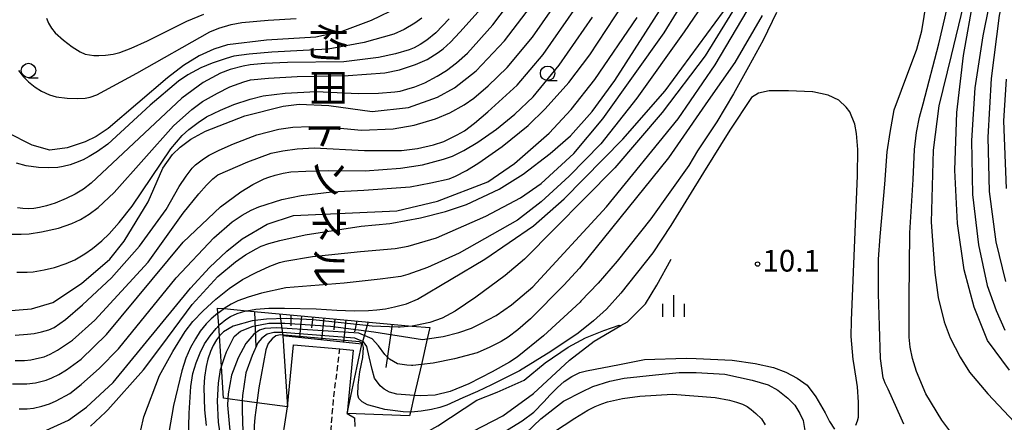
# Model space of a CAD drawing. Extents: x -2000 to 0, y 99000 to 100500.
# Drawn here: x -1263 to -1093, y 100167 to 100237 of the extents above; entities that cross this region are included whole.
import ezdxf
from ezdxf.enums import TextEntityAlignment as Align

# ---------------------------------------------------------------- set-up
doc = ezdxf.new("R2010")
doc.units = 0
doc.linetypes.add('221300', pattern=[1.5, 1, -0.5])
for name, color, linetype in [('2101000', 7, 'Continuous'), ('2101001', 7, 'Continuous'), ('2213000', 7, '221300'), ('2219000', 1, 'Continuous'), ('5101000', 4, 'Continuous'), ('5102000', 4, '510200'), ('6101110', 6, 'Continuous'), ('6101121', 6, 'Continuous'), ('6101990', 6, 'Continuous'), ('6110000', 1, '611000'), ('6331000', 3, 'Continuous'), ('6334000', 3, 'Continuous'), ('7101000', 2, 'Continuous'), ('7101001', 8, 'Continuous'), ('7102000', 6, 'Continuous'), ('7102001', 8, 'Continuous'), ('7312000', 1, 'Continuous'), ('8126000', 7, 'Continuous')]:
    doc.layers.add(name, color=color, linetype=linetype)
doc.styles.add('@PlotAnnotation', font='@MS Gothic.ttf')
doc.styles.add('PlotAnnotation', font='MS Gothic.ttf')
doc.linetypes.add('510200', pattern='A,0,-0.375,[8,dmdr.shx,S=0.375,R=0,X=0,Y=0],-0.75,[8,dmdr.shx,S=0.375,R=180,X=0,Y=0],-0.375', length=1.5)
doc.linetypes.add('611000', pattern='A,1,[3,dmdr.shx,S=0.2,R=0,X=0,Y=0],1', length=2)

# ---------------------------------------------------------------- blocks, each defined once
blk = doc.blocks.new('633100')
at = {"layer": '6331000'}
blk.add_lwpolyline([(0, -0.5), (0.67, -0.5)], dxfattribs=at)
blk.add_circle((0, 0), 0.5, dxfattribs=at)
blk = doc.blocks.new('633400')
at = {"layer": '6334000'}
for points in [[(0, -0.75), (0, 0.75)], [(-0.75, -0.75), (-0.75, 0.15)], [(0.75, -0.75), (0.75, 0.15)]]:
    blk.add_lwpolyline(points, dxfattribs=at)
blk = doc.blocks.new('731200')
at = {"layer": '7312000'}
blk.add_circle((0, 0), 0.15, dxfattribs=at)

msp = doc.modelspace()

# ---------------------------------------------------------------- linework, layer by layer
at = {"layer": '2101000', "flags": 128}
for points in [[(-1227.07, 100036.95), (-1224.24, 100072.57), (-1224.2, 100073.04), (-1224.07, 100074.66), (-1223.73, 100078.94), (-1223.08, 100087.16), (-1222.39, 100098.96), (-1222.27, 100101.13), (-1222.02, 100105.28), (-1219.97, 100137.02), (-1219.29, 100145.59), (-1219.24, 100146.21), (-1218.92, 100150.33), (-1218.81, 100151.7), (-1217.78, 100162.26), (-1216.6, 100170.11), (-1215.56, 100180.85)], [(-1205.23, 100179.95), (-1206.25, 100168.96), (-1205, 100168.2), (-1204.92, 100166.75)]]:
    msp.add_lwpolyline(points, dxfattribs=at)
at = {"layer": '2101001', "flags": 128}
msp.add_lwpolyline([(-1215.56, 100180.85), (-1207.51, 100180.15), (-1205.23, 100179.95)], dxfattribs=at)
at = {"layer": '2213000', "flags": 128}
msp.add_lwpolyline([(-1214.19, 99950.13), (-1214.69, 99960.31), (-1215.1, 99972.72), (-1215.46, 99989.68), (-1215.8, 100002.77), (-1216.06, 100036.55), (-1215.66, 100049.71), (-1215.36, 100062.82), (-1214.67, 100080.46), (-1214.2, 100093.51), (-1213.54, 100104.76), (-1211.49, 100136.41), (-1210.34, 100150.95), (-1209.38, 100162.15), (-1208.61, 100171.55), (-1207.51, 100180.15)], dxfattribs=at)
at = {"layer": '2219000', "flags": 128}
msp.add_lwpolyline([(-1207.51, 100180.15), (-1205.23, 100179.95), (-1206.25, 100168.96), (-1203.75, 100181), (-1217.4, 100182.41), (-1216.6, 100170.11), (-1215.56, 100180.85), (-1207.51, 100180.15)], dxfattribs=at)
at = {"layer": '5101000', "flags": 128}
for points in [[(-1203.21, 100156.9), (-1199.82, 100158.4), (-1192.8, 100161.66), (-1186.25, 100164.97), (-1179.33, 100168.57), (-1174.04, 100172.44), (-1167.8, 100178.19), (-1163.52, 100181.48), (-1158.92, 100184.18)], [(-1183.86, 100171.27), (-1180.32, 100172.67), (-1175.64, 100174.77), (-1172, 100177.73), (-1168.01, 100180.45), (-1165.03, 100182.05), (-1161.87, 100183.33), (-1159.2, 100184.27), (-1158.92, 100184.18)], [(-1204.08, 100159.29), (-1190.56, 100166.85), (-1183.86, 100171.27)]]:
    msp.add_lwpolyline(points, dxfattribs=at)
at = {"layer": '5102000', "flags": 128}
msp.add_lwpolyline([(-1158.92, 100184.18), (-1157.78, 100184.84), (-1154.65, 100187.95), (-1152.72, 100191.18), (-1150.21, 100195.67)], dxfattribs=at)
at = {"layer": '6101110', "flags": 128}
msp.add_lwpolyline([(-1228.66, 100187.23), (-1227.55, 100187.13), (-1223.59, 100186.76), (-1195.01, 100184.11), (-1191.96, 100183.83)], dxfattribs=at)
at = {"layer": '6101121', "flags": 128}
msp.add_lwpolyline([(-1191.96, 100183.83), (-1192.41, 100181.89), (-1193.43, 100177.46), (-1194.67, 100172.1), (-1195.33, 100169.22), (-1195.48, 100168.59), (-1206.25, 100168.96), (-1203.75, 100181), (-1217.4, 100182.41), (-1216.6, 100170.11), (-1221.88, 100170.83), (-1224.4, 100171.17), (-1226.91, 100171.51), (-1227.65, 100171.61), (-1228, 100177.08), (-1228.35, 100182.42), (-1228.46, 100184.19), (-1228.6, 100186.36), (-1228.66, 100187.23)], dxfattribs=at)
at = {"layer": '6101990', "flags": 128}
for points in [[(-1222.26, 100186.64), (-1222.08, 100180.44)], [(-1217.9, 100186.23), (-1217.4, 100182.41)], [(-1216.01, 100186.06), (-1215.99, 100184.16)], [(-1214.13, 100185.88), (-1214.5, 100182.11)], [(-1212.22, 100185.71), (-1212.4, 100183.81)], [(-1210.31, 100185.53), (-1210.68, 100181.72)], [(-1208.4, 100185.35), (-1208.59, 100183.44)], [(-1206.49, 100185.18), (-1206.87, 100181.32)], [(-1204.57, 100185), (-1204.97, 100183.08)], [(-1202.64, 100184.82), (-1203.75, 100181)], [(-1198.49, 100184.44), (-1199.57, 100176.96)]]:
    msp.add_lwpolyline(points, dxfattribs=at)
at = {"layer": '6110000', "flags": 128}
msp.add_lwpolyline([(-1204.08, 100159.29), (-1190.56, 100166.85), (-1183.86, 100171.27)], dxfattribs=at)
at = {"layer": '7101000', "flags": 128}
for points in [[(-1091.74, 100176.5), (-1095.5, 100181.59), (-1097.84, 100187.38), (-1099.55, 100193.84), (-1100.68, 100201.88), (-1101.15, 100211.08), (-1100.83, 100221.05), (-1099.69, 100230.92), (-1097.89, 100241.04), (-1094.82, 100249.54), (-1090.24, 100259.9)], [(-1135.07, 100245.97), (-1144.32, 100230.9), (-1151.78, 100221.07), (-1159.94, 100211.51), (-1175.59, 100195.68), (-1178.96, 100192.86), (-1183.98, 100189.12), (-1187.6, 100186.66), (-1189.81, 100185.5), (-1191.99, 100184.71), (-1194.42, 100184.18), (-1195.01, 100184.11), (-1195.03, 100184.11)], [(-1223.95, 100220.5), (-1217.31, 100222.18), (-1214.54, 100222.5), (-1209.43, 100222.26), (-1201.93, 100221.27), (-1195.68, 100221.91), (-1190.61, 100223.71), (-1187.7, 100225.33), (-1183.97, 100228.26), (-1179.07, 100233.45), (-1173.8, 100240.33)], [(-1197.31, 100239.29), (-1202.1, 100236.98), (-1207.19, 100235.09), (-1211.68, 100234.09), (-1220.22, 100233.59), (-1226.95, 100232.79), (-1229.34, 100232.05), (-1231.87, 100230.87), (-1234.57, 100229.18), (-1237.35, 100227.08), (-1247.58, 100218.28), (-1249.68, 100216.92), (-1251.55, 100216), (-1254.66, 100214.98), (-1257.68, 100214.58), (-1260.75, 100215.42), (-1265.05, 100217.6)], [(-1258.24, 100166.1), (-1254.45, 100167.8), (-1251.33, 100170.04), (-1246.73, 100174.34), (-1233.34, 100190.67), (-1230.06, 100194.26), (-1227.08, 100197.09), (-1224.4, 100199.21), (-1220.08, 100201.72), (-1215.56, 100203.25), (-1197.65, 100204.07), (-1190.61, 100205.7), (-1181.92, 100209.06), (-1177.34, 100212.23), (-1171.3, 100217.49), (-1167.5, 100221.61), (-1163.43, 100226.79), (-1156.13, 100237.52)], [(-1265.14, 100186.74), (-1260.85, 100187.08), (-1257.14, 100188.18), (-1252.19, 100191.45), (-1247.29, 100195.66), (-1244.81, 100198.79), (-1240.69, 100205.63), (-1238.15, 100211.44), (-1236.49, 100213.79), (-1235.15, 100215.08), (-1233.29, 100216.45), (-1230.77, 100217.85), (-1223.95, 100220.5)], [(-1228.35, 100182.42), (-1228.85, 100181.74), (-1229.45, 100180.72), (-1229.88, 100179.72), (-1230.35, 100178.35), (-1230.64, 100177.09), (-1230.92, 100175.26), (-1231.06, 100173.48), (-1230.91, 100169.58), (-1230.65, 100166.91)]]:
    msp.add_lwpolyline(points, dxfattribs=at)
at = {"layer": '7101001', "flags": 128}
msp.add_lwpolyline([(-1195.03, 100184.11), (-1197.08, 100183.9), (-1197.42, 100183.9), (-1201.94, 100184.07), (-1212.15, 100185.16), (-1216.79, 100185.43), (-1220.22, 100185.31), (-1222.68, 100185.04), (-1225.95, 100184.07), (-1227.64, 100183.11), (-1228.35, 100182.42)], dxfattribs=at)
at = {"layer": '7102000', "flags": 128}
for points in [[(-1092.19, 100250.97), (-1094.28, 100244.38), (-1096.34, 100234.35), (-1097.7, 100225.37), (-1098.28, 100216.21), (-1098.09, 100206.88), (-1097.1, 100198.18), (-1095.55, 100191.1), (-1094.02, 100186.8), (-1092.5, 100183.37)], [(-1263.69, 100182.55), (-1261.55, 100182.68), (-1260.37, 100182.83), (-1259.14, 100183.09), (-1257.85, 100183.45), (-1256.93, 100183.83), (-1254.99, 100185.27), (-1252.03, 100187.79), (-1247.02, 100192.44), (-1242.19, 100197.94), (-1237.54, 100204.28), (-1235.29, 100208.29), (-1234.1, 100210.08), (-1233.06, 100211.43), (-1232.47, 100212.04), (-1231.08, 100213.05), (-1230.11, 100213.69), (-1228.38, 100214.55), (-1225.89, 100215.64), (-1221.89, 100217.18), (-1218.07, 100218.2), (-1215.65, 100218.53), (-1212.71, 100218.64), (-1209.25, 100218.53), (-1203.78, 100218.04), (-1198.31, 100218.27), (-1194.66, 100218.89), (-1190.99, 100219.98), (-1188.52, 100221.01), (-1186.04, 100222.39), (-1184.37, 100223.54), (-1181.89, 100225.7), (-1178.6, 100228.88), (-1174.19, 100234.14), (-1169.02, 100241.64)], [(-1263.36, 100193.45), (-1261.63, 100193.42), (-1260.55, 100193.48), (-1258.66, 100193.82), (-1256.86, 100194.23), (-1254.85, 100194.93), (-1253.38, 100195.59), (-1251.64, 100196.61), (-1250.3, 100197.54), (-1248.68, 100198.88), (-1247.41, 100200.05), (-1245.68, 100202.05), (-1243.47, 100204.87), (-1236.78, 100214.77), (-1234.82, 100217.08), (-1233.67, 100218.14), (-1232.01, 100219.37), (-1230.56, 100220.31), (-1228.14, 100221.49), (-1225.87, 100222.44), (-1223.04, 100223.36), (-1220.77, 100223.95), (-1216.96, 100224.41), (-1211.61, 100224.72), (-1204.34, 100224.37), (-1200.85, 100224.43), (-1198.04, 100224.63), (-1197.1, 100224.79), (-1195.95, 100225.09), (-1194.58, 100225.52), (-1192.8, 100226.23), (-1190.7, 100227.34), (-1189.09, 100228.33), (-1187.34, 100229.67), (-1185.47, 100231.34), (-1181.07, 100236.27), (-1176.17, 100242.76)], [(-1143.12, 100242.21), (-1147.96, 100235.05), (-1156.16, 100223.58), (-1162.38, 100215.66), (-1167.87, 100210.03), (-1172.69, 100205.63), (-1176.82, 100202.46), (-1186.91, 100196.74), (-1192.35, 100194.25), (-1195.79, 100193.01), (-1196.97, 100192.68), (-1200.54, 100192.25), (-1206.75, 100191.56), (-1216.85, 100190.72), (-1221.05, 100189.81), (-1223.39, 100189.13), (-1225.15, 100188.48), (-1226.32, 100187.87), (-1227.55, 100187.13)], [(-1167.07, 100214), (-1162.02, 100220), (-1151.41, 100234.87), (-1147.16, 100241.85)], [(-1110.01, 100167.15), (-1110.43, 100168.19), (-1112.72, 100173.17), (-1113.21, 100174.22), (-1113.54, 100175.17), (-1114.02, 100178.5), (-1114.19, 100184.16), (-1114.34, 100189.68), (-1114.35, 100195.68), (-1114.09, 100199.59), (-1113.29, 100208.66), (-1112.85, 100214.28), (-1112.34, 100217.63), (-1111.63, 100221.54), (-1110.41, 100224.94), (-1107.72, 100232.03), (-1106.85, 100235.23), (-1105.64, 100242.69)], [(-1100.48, 100163.88), (-1103.43, 100167.79), (-1106.19, 100172.39), (-1107.82, 100176.25), (-1108.46, 100178.47), (-1108.88, 100180.44), (-1109.09, 100182.16), (-1109.09, 100188.83), (-1108.93, 100200.26), (-1108.35, 100209.46), (-1108.14, 100214.64), (-1107.79, 100217.61), (-1107.29, 100220.25), (-1106.66, 100222.57), (-1103.91, 100232.94), (-1101.71, 100242.66)], [(-1092.37, 100191.82), (-1093.99, 100198.67), (-1095.17, 100207.4), (-1095.42, 100216.8), (-1094.85, 100226.96), (-1093.44, 100237.88), (-1092.53, 100242.04)], [(-1195.35, 100208.22), (-1191.81, 100208.89), (-1188.61, 100209.62), (-1187.52, 100210.07), (-1185.62, 100211.05), (-1183.47, 100212.34), (-1179.46, 100215.21), (-1174.97, 100218.81), (-1171.99, 100221.71), (-1167.94, 100226.27), (-1164.29, 100231.06), (-1158.53, 100239.85)], [(-1175.83, 100210.4), (-1171.14, 100213.98), (-1167.63, 100217.01), (-1163.91, 100221.23), (-1159.98, 100226.63), (-1151.23, 100240.26)], [(-1099.73, 100239.56), (-1101.82, 100230.92), (-1103.93, 100222.2), (-1104.94, 100214.57), (-1105.24, 100202.1), (-1104.62, 100193.39), (-1104.03, 100189.07), (-1102.99, 100184.84), (-1102, 100182.07), (-1100.27, 100178.74), (-1098.61, 100176.14), (-1095.47, 100172.38), (-1090.85, 100167.47)], [(-1264.37, 100200.01), (-1262.65, 100200), (-1261.26, 100200.09), (-1259.11, 100200.43), (-1256.21, 100201.04), (-1253.89, 100201.84), (-1252.4, 100202.57), (-1250.87, 100203.5), (-1249.3, 100204.63), (-1246.58, 100207.23), (-1236.28, 100218.75), (-1233.13, 100221.61), (-1231.26, 100222.96), (-1228.71, 100224.43), (-1226.55, 100225.5), (-1224.14, 100226.4), (-1222.96, 100226.74), (-1219.88, 100227.03), (-1214.89, 100227.29), (-1206.08, 100227.48), (-1199.75, 100227.94), (-1197.18, 100228.44), (-1194.42, 100229.36), (-1192.44, 100230.26), (-1190.5, 100231.43), (-1189.65, 100232.08), (-1188.4, 100233.25), (-1186.75, 100234.95), (-1183.08, 100239.09)], [(-1263.7, 100178.15), (-1262.08, 100178.16), (-1260.95, 100178.28), (-1259.47, 100178.58), (-1258.65, 100178.8), (-1257.61, 100179.25), (-1256.34, 100179.94), (-1253.77, 100181.67), (-1249.9, 100185.13), (-1240.67, 100195.18), (-1234.6, 100203.65), (-1231.93, 100207.01), (-1230.6, 100208.49), (-1229.5, 100209.59), (-1228.63, 100210.31), (-1223.46, 100212.55), (-1219.38, 100214.01), (-1217.39, 100214.46), (-1214.92, 100214.77), (-1211.95, 100214.93), (-1203.26, 100214.5), (-1196.85, 100214.52), (-1194.09, 100214.85), (-1191.35, 100215.46), (-1189.53, 100216.07), (-1187.23, 100217.19), (-1185.99, 100217.92), (-1184.22, 100219.24), (-1181.91, 100221.16), (-1176.83, 100225.83), (-1172.34, 100231.13), (-1166.63, 100239.33)], [(-1258.27, 100237.38), (-1257.89, 100236.53), (-1257.42, 100235.68), (-1256.75, 100234.84), (-1255.31, 100233.57), (-1253.84, 100232.43), (-1252.44, 100231.57), (-1251.57, 100231.19), (-1250.1, 100230.96), (-1249.19, 100230.92), (-1248.07, 100231), (-1246.75, 100231.18), (-1245.59, 100231.45), (-1243.6, 100232.21), (-1240.77, 100233.47), (-1234.01, 100236.86), (-1231.06, 100238.09)], [(-1223.59, 100186.76), (-1222.04, 100187.06), (-1219.8, 100187.22), (-1217.08, 100187.23), (-1211.62, 100187.1), (-1208.03, 100186.88), (-1205.06, 100186.77), (-1202.59, 100186.81), (-1201.15, 100186.9), (-1199.65, 100187.1), (-1198.1, 100187.41), (-1195.99, 100187.96), (-1194.08, 100188.79), (-1182.47, 100195.69), (-1174.02, 100201.48), (-1168.72, 100206.15), (-1158.57, 100216.45), (-1151.25, 100224.85), (-1141.17, 100238.58)], [(-1134.5, 100237.88), (-1139.2, 100229.75), (-1143.84, 100223.13), (-1149.15, 100215.45), (-1150.69, 100213.2), (-1166.07, 100194.1), (-1168.77, 100191.17), (-1174.58, 100185.37), (-1176.75, 100183.47), (-1178.43, 100182.16), (-1179.61, 100181.44), (-1181.59, 100180.43), (-1183.76, 100179.5), (-1187.67, 100178.42), (-1191.39, 100177.68), (-1193.43, 100177.46)], [(-1192.41, 100181.89), (-1189.63, 100182.28), (-1186.92, 100182.98), (-1184.75, 100183.73), (-1183.12, 100184.55), (-1180.51, 100185.94), (-1177.83, 100187.8), (-1174.17, 100190.88), (-1161.43, 100204.72), (-1149.01, 100220), (-1142.61, 100229.31), (-1137.06, 100238.66)], [(-1132.02, 100238.38), (-1134.32, 100233.6)], [(-1264.12, 100174.13), (-1261.67, 100174.1), (-1260.18, 100174.28), (-1258.32, 100174.77), (-1257.32, 100175.13), (-1256.15, 100175.71), (-1254.81, 100176.51), (-1252.26, 100178.4), (-1247.86, 100182.64), (-1234.61, 100198.6), (-1228.15, 100204.75), (-1224.63, 100207.35), (-1222.55, 100208.59), (-1220.6, 100209.57), (-1219.79, 100209.9), (-1218.69, 100210.23), (-1217.3, 100210.56), (-1215.98, 100210.78), (-1213.4, 100210.94), (-1209.53, 100211.03), (-1203.12, 100210.99), (-1197.05, 100211.43), (-1193.23, 100212.04), (-1189.58, 100212.97), (-1188.03, 100213.54), (-1186.06, 100214.52), (-1183.67, 100215.93), (-1180.42, 100218.18), (-1177.24, 100220.8), (-1174.11, 100223.78), (-1169.58, 100229.27), (-1163.85, 100237.56)], [(-1188.59, 100237.31), (-1190.91, 100234.86), (-1192.46, 100233.61), (-1193.65, 100232.82), (-1194.67, 100232.25), (-1195.51, 100231.92), (-1197.92, 100231.23), (-1200.86, 100230.59), (-1206.83, 100229.82), (-1216.59, 100229.7), (-1220.47, 100229.54), (-1223.03, 100229.34), (-1224.27, 100229.1), (-1226.5, 100228.52), (-1228.16, 100227.89), (-1231.17, 100226.25), (-1234.85, 100223.53), (-1250.51, 100208.84), (-1251.86, 100207.83), (-1253.31, 100206.95), (-1254.84, 100206.19), (-1256.75, 100205.38), (-1258.28, 100204.9), (-1259.46, 100204.63), (-1260.47, 100204.45), (-1261.31, 100204.39), (-1262.36, 100204.44), (-1263.29, 100204.58)], [(-1263.1, 100228.36), (-1262.22, 100227.27), (-1261.39, 100226.4), (-1260.19, 100225.45), (-1259.15, 100224.76), (-1257.76, 100224.15), (-1256.61, 100223.78), (-1254.69, 100223.56), (-1252.9, 100223.51), (-1251.57, 100223.55), (-1250.7, 100223.7), (-1249.54, 100224.13), (-1242.65, 100227.9), (-1230.03, 100235.03), (-1228.46, 100235.69), (-1226.31, 100236.3), (-1224.49, 100236.68), (-1219.93, 100237.08), (-1215.06, 100237.35)], [(-1193.34, 100237.41), (-1194.57, 100236.52), (-1196.39, 100235.46), (-1198.19, 100234.66), (-1203.33, 100233.2), (-1209.57, 100232.06), (-1219.31, 100231.52), (-1223.22, 100231.16), (-1225.84, 100230.8), (-1227.17, 100230.44), (-1229.62, 100229.62), (-1231.55, 100228.79), (-1233.81, 100227.61), (-1235.44, 100226.52), (-1240.33, 100222.33), (-1247.65, 100215.6), (-1249.44, 100214.34), (-1250.86, 100213.44), (-1251.93, 100212.9), (-1253.22, 100212.34), (-1254.19, 100212.03)], [(-1134.32, 100233.6), (-1136.85, 100228.99), (-1139.47, 100224.33), (-1142.34, 100219.43), (-1145.66, 100214.44), (-1147.19, 100211.91), (-1153.72, 100202.64), (-1159.59, 100195.34), (-1162.84, 100191.51), (-1165.86, 100188.39), (-1165.99, 100188.27), (-1172.31, 100182.43), (-1176.85, 100178.72), (-1178.2, 100177.84), (-1181.17, 100176.17), (-1185.2, 100174.1), (-1188.43, 100172.77), (-1191.02, 100172.14), (-1193.61, 100172.03), (-1194.67, 100172.1)], [(-1092.26, 100226.82), (-1092.77, 100219.63), (-1092.26, 100207.92)], [(-1118.31, 100166.97), (-1118.02, 100167.73), (-1117.85, 100168.32), (-1117.85, 100169.32), (-1117.85, 100170.96), (-1117.98, 100173.61), (-1118.65, 100177.69), (-1118.76, 100178.31), (-1119.07, 100182.28), (-1119.04, 100185.08), (-1117.99, 100210.16), (-1117.94, 100214.68), (-1118.16, 100217.44), (-1118.48, 100219.08), (-1119.31, 100221.16), (-1119.94, 100222), (-1121.21, 100223.23), (-1123.05, 100224.06), (-1125.72, 100224.65), (-1125.78, 100224.66), (-1129.93, 100224.83), (-1133.26, 100224.83), (-1135.1, 100224.42), (-1136.35, 100223.65), (-1140.09, 100218), (-1144.66, 100210.7), (-1150.26, 100201.5), (-1153.39, 100196.8), (-1158.91, 100189.82), (-1161.43, 100187.06), (-1163.67, 100185.01), (-1166.29, 100182.88), (-1171.03, 100179.68), (-1176.44, 100176.38), (-1181.27, 100173.95), (-1183.71, 100172.79), (-1186.23, 100171.66), (-1187.63, 100171.04), (-1189.03, 100170.44), (-1190.25, 100169.99), (-1191.65, 100169.64), (-1193.49, 100169.39), (-1195.21, 100169.22), (-1195.33, 100169.22)], [(-1243, 100161.5), (-1241.41, 100168.42), (-1238.72, 100175.53), (-1236.43, 100179.72), (-1234.28, 100183.14), (-1232.95, 100184.89), (-1231.18, 100186.77), (-1228.96, 100188.78), (-1226.67, 100190.63), (-1224.34, 100192.17), (-1221.99, 100193.4), (-1219.64, 100194.45), (-1217.99, 100195.11), (-1217.06, 100195.36), (-1212.26, 100196.14), (-1203.95, 100197.01), (-1197.97, 100197.53), (-1195.72, 100197.92), (-1190.82, 100199.38), (-1182.3, 100203.15), (-1176.27, 100206.28), (-1172.72, 100208.77), (-1167.07, 100214)], [(-1254.19, 100212.03), (-1255.38, 100211.72), (-1256.31, 100211.57), (-1257.89, 100211.49), (-1259.66, 100211.56), (-1261.8, 100211.83), (-1263.45, 100212.28)], [(-1250.67, 100166.8), (-1248.05, 100169.21), (-1247.66, 100169.6), (-1241.49, 100176.53), (-1238.34, 100180.73), (-1233.08, 100187.83), (-1228.6, 100192.68), (-1225.6, 100195.2), (-1223.85, 100196.41), (-1222.01, 100197.49), (-1221.15, 100197.91), (-1219.78, 100198.38), (-1217.9, 100198.91), (-1213.53, 100199.87), (-1203.85, 100201.37), (-1198.87, 100201.84), (-1198.51, 100201.89), (-1193.6, 100202.83), (-1189.28, 100203.94), (-1185.6, 100205.17), (-1179.96, 100207.79), (-1175.83, 100210.4)], [(-1262.96, 100169.76), (-1261.6, 100169.77), (-1260.49, 100169.88), (-1259.07, 100170.22), (-1257.76, 100170.64), (-1256.56, 100171.14), (-1254.23, 100172.46), (-1252.24, 100173.99), (-1249.11, 100176.8), (-1245.82, 100180.15), (-1235.86, 100192.46), (-1229.34, 100199.39), (-1226.16, 100202.12), (-1224.42, 100203.3), (-1222.88, 100204.17), (-1221.53, 100204.73), (-1217.57, 100206.01), (-1214.2, 100206.71), (-1208.91, 100207.36), (-1203.36, 100207.61), (-1195.35, 100208.22)], [(-1228.6, 100186.36), (-1228.65, 100186.32), (-1229.79, 100185.34), (-1230.62, 100184.49), (-1231.67, 100183.2), (-1232.51, 100181.9), (-1233.36, 100180.38), (-1234.14, 100178.54), (-1234.83, 100176.36), (-1236.28, 100170.33), (-1238.14, 100159.7)], [(-1233.76, 100162.16), (-1233.59, 100169.04), (-1233.32, 100173.62), (-1232.93, 100175.9), (-1232.37, 100177.75), (-1231.69, 100179.47), (-1230.91, 100181.04), (-1229.96, 100182.43), (-1228.94, 100183.69), (-1228.46, 100184.19)], [(-1181.04, 100164.56), (-1176, 100167.7), (-1173.96, 100169.19), (-1172.27, 100171), (-1171.14, 100172.23), (-1169.88, 100173.49), (-1168.74, 100174.49), (-1167.38, 100175.4), (-1166.02, 100176.08), (-1164.87, 100176.33), (-1159.15, 100177.44), (-1154.85, 100178.3), (-1147.65, 100178.55), (-1145.93, 100178.5), (-1139.66, 100178.18), (-1135.67, 100177.61), (-1132.51, 100176.91), (-1130.37, 100176.13), (-1128.44, 100175.08), (-1126.68, 100173.9), (-1125.2, 100171.84), (-1123.61, 100169.07), (-1122.85, 100167.6), (-1121.97, 100166.26)], [(-1227.44, 100160.01), (-1228.5, 100167.47), (-1228.66, 100171.15), (-1228.54, 100174.2), (-1228.15, 100176.6), (-1228.01, 100177.06)], [(-1178.04, 100163.02), (-1172.78, 100168.04), (-1168.83, 100171.12), (-1165.68, 100172.73), (-1163.78, 100173.66), (-1160.84, 100174.58), (-1158.33, 100175.07), (-1152.96, 100175.68), (-1148.83, 100176.05), (-1145.89, 100176.08), (-1140.96, 100175.76), (-1136.19, 100174.75), (-1133.45, 100173.95), (-1131.75, 100173.03), (-1130.02, 100171.61), (-1128.81, 100170.4), (-1128, 100168.99), (-1127.4, 100167.78), (-1126.99, 100165.36)], [(-1226.91, 100171.51), (-1226.96, 100170.42), (-1226.63, 100166.61), (-1226.46, 100165.09), (-1226.04, 100162.42), (-1225.68, 100160.7), (-1225.25, 100158.16), (-1225.12, 100155.85), (-1225.32, 100152.15), (-1226.05, 100146.29)], [(-1170.58, 100165.75), (-1166.88, 100168.16), (-1164.62, 100169.56), (-1163.37, 100170.19), (-1162.24, 100170.66), (-1161.24, 100170.97), (-1158.62, 100171.55), (-1155.62, 100172), (-1149.99, 100172.3), (-1142.6, 100171.77), (-1140.14, 100171.27), (-1138.91, 100170.92), (-1137.9, 100170.56), (-1137.1, 100170.19), (-1136.39, 100169.69), (-1135.57, 100168.97), (-1134.63, 100168.03), (-1133.96, 100167.02)], [(-1224.4, 100171.17), (-1224.42, 100170.08), (-1224.35, 100167.13), (-1224.16, 100164.8), (-1223.8, 100158.07), (-1223.8, 100154.81), (-1224.02, 100152.69), (-1224.78, 100147.92)], [(-1221.88, 100170.83), (-1222.21, 100168.3), (-1222.33, 100166.86), (-1222.42, 100158.24), (-1222.42, 100154.89), (-1222.55, 100152.93), (-1222.94, 100150.4), (-1223.27, 100148.89)]]:
    msp.add_lwpolyline(points, dxfattribs=at)
at = {"layer": '7102001', "flags": 128}
for points in [[(-1228.6, 100186.36), (-1227.69, 100187.05), (-1227.55, 100187.13)], [(-1228.46, 100184.19), (-1228.21, 100184.45), (-1227.24, 100185.22), (-1226.43, 100185.76), (-1225.27, 100186.26), (-1223.78, 100186.72), (-1223.59, 100186.76)], [(-1228.01, 100177.06), (-1228, 100177.08), (-1227.43, 100178.86), (-1227.14, 100179.63), (-1225.8, 100182.31), (-1224.7, 100183.25), (-1222.52, 100184.07), (-1219.79, 100184.61), (-1217.06, 100184.61), (-1209.15, 100184.11), (-1201.67, 100183.13), (-1193.21, 100181.77), (-1192.41, 100181.89)], [(-1193.43, 100177.46), (-1194.92, 100177.29), (-1195.12, 100177.29), (-1195.93, 100177.33), (-1197.57, 100177.56), (-1198.94, 100178.38), (-1199.76, 100179.2), (-1200.85, 100180.68), (-1201.94, 100181.92), (-1204.24, 100182.86), (-1218.43, 100183.79), (-1220.49, 100183.68), (-1221.43, 100183.41), (-1222.4, 100182.7), (-1223.77, 100181.07), (-1225.13, 100178.61), (-1226.25, 100175.63), (-1226.86, 100172.39), (-1226.91, 100171.51)], [(-1194.67, 100172.1), (-1197.69, 100172.31), (-1198.94, 100172.65), (-1199.87, 100173.2), (-1200.57, 100173.74), (-1201.51, 100175.11), (-1201.94, 100176.59), (-1202.48, 100178.77), (-1202.87, 100180.56), (-1203.42, 100181.38), (-1204.94, 100182.04), (-1217.49, 100182.98), (-1218.97, 100182.98), (-1220.07, 100182.7), (-1221.04, 100182.04), (-1221.7, 100181.22), (-1222.68, 100179.04), (-1223.77, 100176.04), (-1224.37, 100172.11), (-1224.4, 100171.17)], [(-1195.33, 100169.22), (-1196.6, 100169.24), (-1199.76, 100169.65), (-1201.67, 100170.2), (-1202.76, 100170.47), (-1203.69, 100171.02), (-1204.24, 100171.56), (-1204.39, 100172.22), (-1204.36, 100173.86), (-1204.08, 100176.2), (-1203.54, 100178.65), (-1203.42, 100180.41), (-1203.58, 100181.07), (-1204.12, 100181.38), (-1217.77, 100182.59), (-1218.58, 100182.43), (-1219.25, 100181.89), (-1219.95, 100181.07), (-1220.34, 100179.98), (-1221.55, 100173.43), (-1221.88, 100170.83)]]:
    msp.add_lwpolyline(points, dxfattribs=at)

# ---------------------------------------------------------------- block references
at = {"layer": '6331000', "xscale": 2.5, "yscale": 2.5, "zscale": 2.5}
for p in [(-1261.37, 100228.34), (-1171.6, 100227.86)]:
    msp.add_blockref('633100', p, dxfattribs=at)
at = {"layer": '6334000', "xscale": 2.5, "yscale": 2.5, "zscale": 2.5}
msp.add_blockref('633400', (-1149.78, 100187.56), dxfattribs=at)
at = {"layer": '7312000', "xscale": 2.5, "yscale": 2.5, "zscale": 2.5}
msp.add_blockref('731200', (-1135.29, 100194.83, 10.1), dxfattribs=at)

# ---------------------------------------------------------------- texts
at = {"layer": '7312000', "style": 'PlotAnnotation'}
msp.add_text('10.1', height=3.75, dxfattribs=at).set_placement((-1129.47, 100194.93), align=Align.MIDDLE)
at = {"layer": '8126000', "style": '@PlotAnnotation'}
for s, p in [('杓', (-1210.2, 100233.17)), ('田', (-1210.08, 100225.36)), ('ト', (-1210.86, 100217.55)), ('ン', (-1209.92, 100209.74)), ('ネ', (-1210.06, 100201.92)), ('ル', (-1210.01, 100194.11))]:
    msp.add_text(s, height=5, rotation=270, dxfattribs=at).set_placement(p, align=Align.MIDDLE)

doc.saveas('drawing.dxf')
